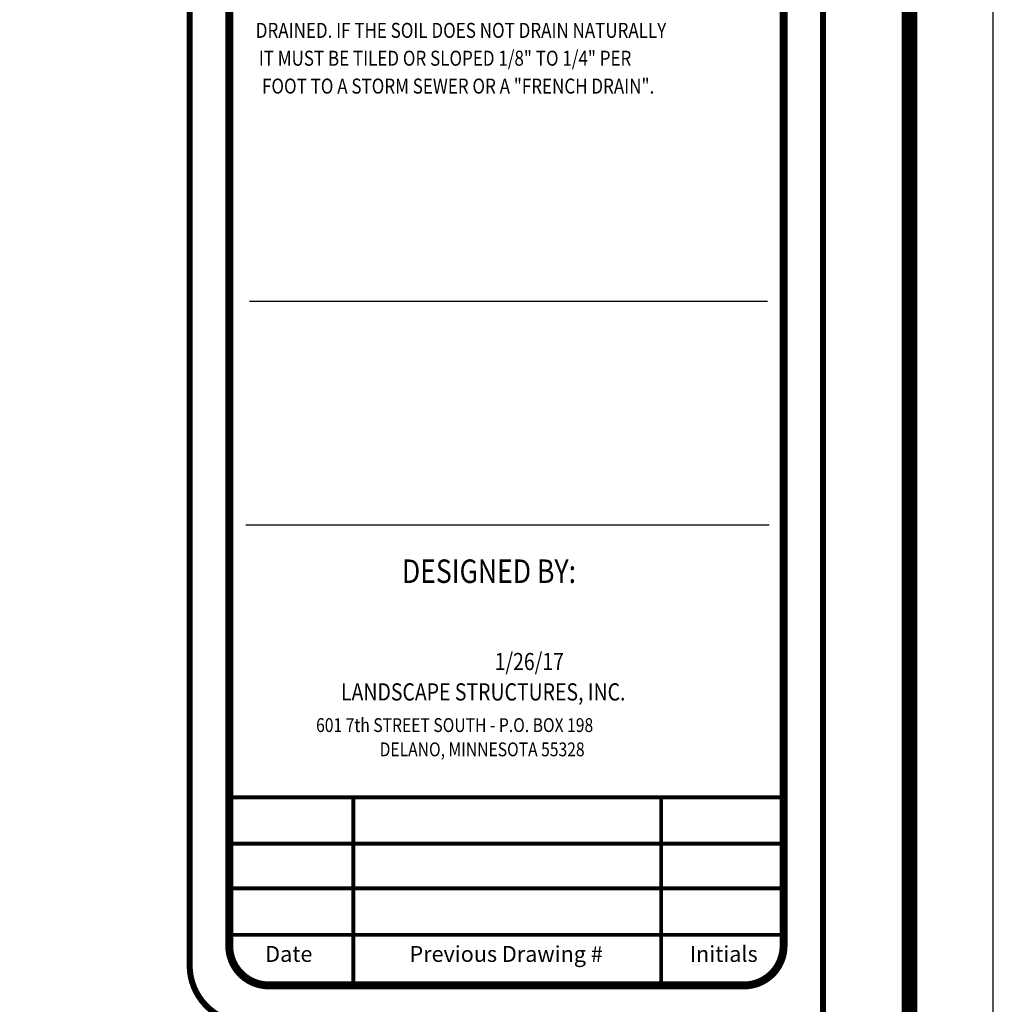
# Model space of a CAD drawing. Units: inches. Extents: x 0 to 910, y 0 to 607.
# Drawn here: x 748 to 910, y 86 to 250 of the extents above; entities that cross this region are included whole.
import ezdxf
from ezdxf.enums import TextEntityAlignment as Align

# ---------------------------------------------------------------- set-up
doc = ezdxf.new("R2010")
doc.units = ezdxf.units.IN
doc.header["$LTSCALE"] = 15
doc.header["$MEASUREMENT"] = 0
doc.layers.get('DEFPOINTS').update_dxf_attribs({"linetype": 'CONTINUOUS'})
for name, color, linetype in [('ADA1', 7, 'CONTINUOUS'), ('PHASE-1', 7, 'CONTINUOUS'), ('PLAY', 7, 'CONTINUOUS'), ('TITLEBLOCK', 7, 'CONTINUOUS')]:
    doc.layers.add(name, color=color, linetype=linetype)
doc.styles.add('Roman', font='romans')
doc.styles.add('ROMANS', font='romans.shx', dxfattribs={"width": 0.835, "height": 10})
doc.styles.add('STYLE1', font='romanc', dxfattribs={"height": 5})

# ---------------------------------------------------------------- blocks, each defined once
blk = doc.blocks.new('TITLEONE')
at = {"layer": 'TITLEBLOCK'}
blk.add_line((833.67, 126.5), (746.53, 126.5), dxfattribs=at)
at = {"layer": 'TITLEBLOCK', "const_width": 1}
blk.add_lwpolyline([(842.67, 40.01), (0, 40.01, 0.414214), (-13.19, 26.83), (-13.19, 0, 0.414214), (0, -13.19), (717.34, -13.19), (829.49, -13.03, 0.414214), (842.67, 0.15), (842.67, 527.57, 0.414214), (829.49, 540.75), (750.37, 540.75, 0.414214), (737.19, 527.57), (737.19, 53.2, 0.478308), (748.85, 43.8), (842.67, 43.8)], format="xyb", dxfattribs=at)
at = {"layer": 'TITLEBLOCK', "const_width": 1.32}
blk.add_lwpolyline([(750.37, 49.85), (829.49, 49.85, 0.414214), (836.08, 56.45), (836.08, 527.57, 0.414214), (829.49, 534.16), (750.37, 534.16, 0.414214), (743.78, 527.57), (743.78, 56.45, 0.414214)], format="xyb", close=True, dxfattribs=at)
at = {"layer": 'TITLEBLOCK'}
blk.add_lwpolyline([(833.39, 163.75), (747.16, 163.75)], dxfattribs=at)
at = {"layer": 'TITLEBLOCK', "const_width": 0.659}
for points in [[(743.78, 81.15), (836.08, 81.15)], [(764.44, 49.85), (764.44, 81.15)], [(815.7, 49.85), (815.7, 81.15)], [(743.78, 73.47), (836.08, 73.47)], [(743.78, 66), (836.08, 66)], [(743.78, 58.27), (836.08, 58.27)]]:
    blk.add_lwpolyline(points, dxfattribs=at)
at = {"layer": 'ADA1', "style": 'ROMANS', "width": 0.83}
for tag, p in [('TELEV', (102.61, 80.53)), ('TACR', (159.64, 73.45)), ('TACRR', (206.65, 73.45)), ('TACT', (159.5, 66.15)), ('TACTR', (206.65, 66.15)), ('TGL', (159.5, 58.55)), ('TGLR', (206.61, 58.55)), ('TDTGL', (159.64, 51.72)), ('DTGLR', (206.65, 51.46))]:
    blk.add_attdef(tag, p, '', height=4.27, dxfattribs=at)
at = {"layer": 'PLAY', "style": 'ROMANS', "width": 0.83}
blk.add_attdef('YEARS', text='', height=2.93, dxfattribs=at).set_placement((799.06, 351.53), align=Align.MIDDLE)
blk.add_attdef('YR/MO', (806.59, 350.13), '', height=3, dxfattribs=at)
at = {"layer": 'TITLEBLOCK', "style": 'ROMANS', "width": 0.83}
for s, height, p in [('DRAINED. IF THE SOIL DOES NOT DRAIN NATURALLY', 2.5, (748.2, 207.62)), ('IT MUST BE TILED OR SLOPED 1/8" TO 1/4" PER', 2.5, (748.7, 202.98)), ('FOOT TO A STORM SEWER OR A "FRENCH DRAIN".', 2.5, (749.24, 198.34)), ('DESIGNED BY:', 3.91, (772.54, 116.86)), ('LANDSCAPE STRUCTURES, INC.', 2.8622, (762.39, 97.29)), ('601 7th STREET SOUTH - P.O. BOX 198', 2.3047, (758.24, 92.04)), ('DELANO, MINNESOTA 55328', 2.3047, (768.82, 88))]:
    blk.add_text(s, height=height, dxfattribs=at).set_placement(p)
at = {"layer": 'TITLEBLOCK', "style": 'Roman'}
for s, height, p in [('Date', 2.637, (753.7, 55.09)), ('Previous Drawing #', 2.6371, (789.89, 55.09)), ('Initials', 2.637, (826.11, 55.09))]:
    blk.add_text(s, height=height, dxfattribs=at).set_placement(p, align=Align.MIDDLE_CENTER)
at = {"layer": 'TITLEBLOCK', "style": 'ROMANS'}
for tag, p, height, width in [('INTLS', (783.62, 109.09), 3.88, 0.825), ('COPYRIGHT_DATE', (787.97, 102.35), 2.86, 0.83)]:
    blk.add_attdef(tag, p, '', height=height, dxfattribs=dict(at, width=width))
at = {"layer": 'TITLEBLOCK', "style": 'ROMANS', "width": 0.83}
for tag, p in [('DATE', (754.26, 77.86)), ('DWG', (788.42, 77.65)), ('INITIALS', (826.36, 77.36)), ('DATE', (754.42, 70.19)), ('DWG', (788.42, 69.98)), ('INITIALS', (826.36, 69.69)), ('DATE', (754.42, 62.61)), ('DWG', (788.42, 62.4)), ('INITIALS', (826.36, 62.12))]:
    blk.add_attdef(tag, text='', height=3.2, dxfattribs=at).set_placement(p, align=Align.MIDDLE)
at = {"layer": 'TITLEBLOCK', "style": 'STYLE1', "flags": 4}
for tag, height, p in [('PROJ1', 5.86, (394.92, 23.89)), ('REP1', 5.88, (554.95, 23.94)), ('SYS', 4.89, (676.83, 22.22)), ('PROJ2', 5.86, (394.92, 13.52)), ('REP2', 5.88, (554.95, 13.71)), ('LOCATION', 4.89, (394.92, 3.84)), ('REPCONTACT', 5.22, (554.95, 4.37)), ('NUMBER', 4.89, (676.03, -2.17))]:
    blk.add_attdef(tag, text='', height=height, dxfattribs=at).set_placement(p, align=Align.MIDDLE)

msp = doc.modelspace()

# ---------------------------------------------------------------- linework, layer by layer
at = {"layer": 'DEFPOINTS'}
msp.add_lwpolyline([(0, 0), (910, 0), (910, 607), (0, 607)], close=True, dxfattribs=at)
at = {"layer": 'PHASE-1', "const_width": 2.64}
msp.add_lwpolyline([(39, 12.63), (869.68, 12.63, 0.414214), (896.05, 39), (896.05, 566.41, 0.414214), (869.68, 592.79), (39, 592.79, 0.414214), (12.63, 566.41), (12.63, 39, 0.414214)], format="xyb", close=True, dxfattribs=at)

# ---------------------------------------------------------------- block references
at = {"layer": 'TITLEBLOCK'}
ref = msp.add_blockref('TITLEONE', (39, 39), dxfattribs=at)
ref.add_attrib('COPYRIGHT_DATE', '1/26/17', (826.97, 141.35), dxfattribs={"height": 2.862, "style": 'ROMANS', "width": 0.83})

doc.saveas('drawing.dxf')
